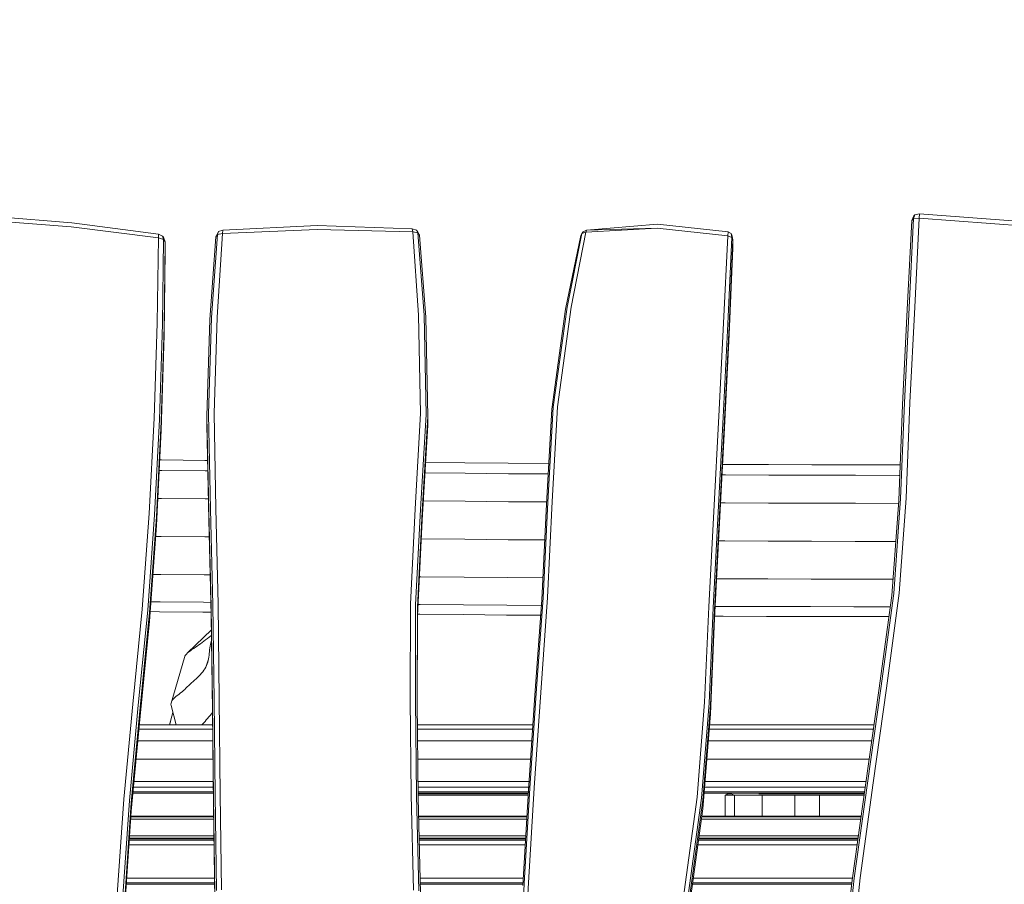
# Model space of a CAD drawing. Units: centimetres. Extents: x -2729 to 241, y -3839 to -1739.
# Drawn here: x -1302 to -1237, y -2664 to -2607 of the extents above; entities that cross this region are included whole.
import ezdxf

# ---------------------------------------------------------------- set-up
doc = ezdxf.new("R2010")
doc.units = ezdxf.units.CM
doc.styles.get("Standard").update_dxf_attribs({"font": 'arial.ttf'})
doc.dimstyles.get("Standard").update_dxf_attribs({"dimtxt": 22, "dimasz": 20, "dimexe": 0.18, "dimexo": 0.0625, "dimgap": 5, "dimtad": 1, "dimdec": 0, "dimzin": 0, "dimdsep": 46, "dimtxsty": 'Standard', "dimcen": 0.09, "dimse1": 1, "dimse2": 1, "dimadec": 0, "dimazin": 0, "dimtfac": 1, "dimtdec": 0, "dimtofl": 0, "dimtmove": 0, "dimatfit": 3, "dimfxl": 150, "dimfxlon": 1, "dimtolj": 1, "dimtzin": 0, "dimarcsym": 0})

# ---------------------------------------------------------------- blocks, each defined once
blk = doc.blocks.new('A$C04F7713F')
at = {"color": 0, "linetype": 'Continuous', "lineweight": 0}
for p, q in [((-202.854, 44.282), (-209.903, 44.836)), ((-202.823, 44.555), (-209.885, 45.111)), ((-147.641, 38.975), (-147.348, 44.837)), ((-147.332, 45.017), (-147.468, 44.702)), ((-147.348, 44.837), (-147.468, 44.702)), ((-147.274, 45.078), (-147.348, 44.837)), ((-147.348, 44.837), (-146.981, 44.864)), ((-147.274, 45.078), (-147.332, 45.017)), ((-147.274, 45.078), (-146.965, 45.139)), ((-147.272, 38.994), (-146.981, 44.864)), ((-146.965, 45.139), (-146.981, 44.864)), ((-139.642, 44.317), (-146.981, 44.864)), ((-139.612, 44.59), (-146.965, 45.139)), ((-202.854, 44.282), (-197.111, 43.554)), ((-197.11, 43.796), (-202.823, 44.555)), ((-186.653, 44.382), (-192.869, 44.067)), ((-180.383, 44.147), (-186.653, 44.382)), ((-180.383, 44.147), (-180.356, 43.949)), ((-180.099, 44.063), (-180.383, 44.147)), ((-164.257, 44.194), (-168.947, 43.936)), ((-164.233, 44.468), (-168.903, 44.055)), ((-164.257, 44.194), (-168.903, 44.055)), ((-164.257, 44.194), (-159.582, 43.682)), ((-159.565, 43.959), (-164.233, 44.468)), ((-147.763, 38.843), (-147.468, 44.702)), ((-197.195, 37.943), (-197.111, 43.554)), ((-197.11, 43.796), (-197.111, 43.554)), ((-196.778, 43.456), (-197.111, 43.554)), ((-196.834, 43.68), (-197.11, 43.796)), ((-196.834, 43.68), (-196.778, 43.6)), ((-196.834, 43.68), (-196.778, 43.456)), ((-196.778, 43.6), (-196.665, 43.297)), ((-193.728, 38.175), (-193.34, 43.627)), ((-193.609, 38.306), (-193.228, 43.776)), ((-193.203, 43.894), (-193.34, 43.627)), ((-193.228, 43.776), (-193.34, 43.627)), ((-193.252, 38.325), (-192.892, 43.845)), ((-193.152, 43.974), (-193.228, 43.776)), ((-193.228, 43.776), (-192.892, 43.845)), ((-193.152, 43.974), (-193.203, 43.894)), ((-193.152, 43.974), (-192.869, 44.067)), ((-186.653, 44.109), (-192.892, 43.845)), ((-192.869, 44.067), (-192.892, 43.845)), ((-186.653, 44.109), (-180.356, 43.949)), ((-179.967, 38.47), (-180.356, 43.949)), ((-180.02, 43.886), (-180.356, 43.949)), ((-180.099, 44.063), (-180.048, 43.979)), ((-180.099, 44.063), (-180.02, 43.886)), ((-180.048, 43.979), (-179.908, 43.738)), ((-179.609, 38.457), (-180.02, 43.886)), ((-180.02, 43.886), (-179.908, 43.738)), ((-179.49, 38.327), (-179.908, 43.738)), ((-170.277, 38.868), (-169.285, 43.705)), ((-170.187, 38.992), (-169.201, 43.856)), ((-169.915, 38.991), (-168.947, 43.936)), ((-169.201, 43.856), (-169.285, 43.705)), ((-169.122, 43.967), (-169.201, 43.856)), ((-169.201, 43.856), (-168.947, 43.936)), ((-169.122, 43.967), (-168.903, 44.055)), ((-168.903, 44.055), (-168.947, 43.936)), ((-159.871, 37.932), (-159.582, 43.682)), ((-159.601, 37.887), (-159.333, 43.592)), ((-159.565, 43.959), (-159.582, 43.682)), ((-159.333, 43.592), (-159.582, 43.682)), ((-159.362, 43.84), (-159.565, 43.959)), ((-159.362, 43.84), (-159.318, 43.768)), ((-159.362, 43.84), (-159.333, 43.592)), ((-159.333, 43.592), (-159.25, 43.438)), ((-159.318, 43.768), (-159.25, 43.438)), ((-196.85, 37.869), (-196.778, 43.456)), ((-196.778, 43.456), (-196.665, 43.297)), ((-196.734, 37.719), (-196.665, 43.297)), ((-196.665, 43.297), (-196.665, 42.734)), ((-159.51, 37.749), (-159.25, 43.438)), ((-159.51, 37.191), (-159.25, 42.88)), ((-159.25, 43.438), (-159.25, 42.88)), ((-196.734, 37.156), (-196.665, 42.734)), ((-171.1, 32.407), (-170.187, 38.992)), ((-170.811, 32.435), (-169.915, 38.991)), ((-147.955, 32.688), (-147.641, 38.975)), ((-147.588, 32.708), (-147.272, 38.994)), ((-193.805, 31.953), (-193.609, 38.306)), ((-193.441, 31.998), (-193.252, 38.325)), ((-179.841, 31.979), (-179.967, 38.47)), ((-179.476, 31.932), (-179.609, 38.457)), ((-179.355, 31.79), (-179.49, 38.327)), ((-171.195, 32.274), (-170.277, 38.868)), ((-148.078, 32.556), (-147.763, 38.843)), ((-197.402, 31.674), (-197.195, 37.943)), ((-197.048, 31.601), (-196.85, 37.869)), ((-196.93, 31.451), (-196.734, 37.719)), ((-193.926, 31.811), (-193.728, 38.175)), ((-160.184, 31.807), (-159.871, 37.932)), ((-159.903, 31.745), (-159.601, 37.887)), ((-159.809, 31.601), (-159.51, 37.749)), ((-196.93, 30.888), (-196.734, 37.156)), ((-159.809, 31.043), (-159.51, 37.191)), ((-148.325, 26.264), (-148.078, 32.556)), ((-148.203, 26.396), (-147.955, 32.688)), ((-147.841, 26.416), (-147.588, 32.708)), ((-193.926, 31.811), (-193.926, 31.244)), ((-193.799, 25.543), (-193.926, 31.811)), ((-193.682, 25.684), (-193.805, 31.953)), ((-193.329, 25.729), (-193.441, 31.998)), ((-180.192, 25.708), (-179.841, 31.979)), ((-179.841, 25.662), (-179.476, 31.932)), ((-171.542, 26.021), (-171.195, 32.274)), ((-171.447, 26.153), (-171.1, 32.407)), ((-171.159, 26.18), (-170.811, 32.435)), ((-160.512, 25.538), (-160.184, 31.807)), ((-197.721, 25.395), (-197.402, 31.674)), ((-197.365, 25.322), (-197.048, 31.601)), ((-197.247, 25.172), (-196.93, 31.451)), ((-193.799, 24.976), (-193.926, 31.244)), ((-179.724, 25.521), (-179.355, 31.79)), ((-179.724, 24.953), (-179.355, 31.223)), ((-179.355, 31.79), (-179.355, 31.223)), ((-160.229, 25.478), (-159.903, 31.745)), ((-160.134, 25.333), (-159.809, 31.601)), ((-197.247, 24.609), (-196.93, 30.888)), ((-160.134, 24.776), (-159.809, 31.043)), ((-196.913, 28.929), (-197.029, 28.93)), ((-194.056, 28.901), (-196.913, 28.929)), ((-193.879, 28.899), (-194.056, 28.901)), ((-179.5, 28.757), (-176.915, 28.733)), ((-176.915, 28.733), (-174.058, 28.709)), ((-174.058, 28.709), (-171.394, 28.688)), ((-159.934, 28.626), (-159.772, 28.625)), ((-159.772, 28.625), (-156.914, 28.618)), ((-156.914, 28.618), (-154.057, 28.612)), ((-154.057, 28.612), (-151.199, 28.608)), ((-151.199, 28.608), (-148.342, 28.604)), ((-148.342, 28.604), (-148.233, 28.603)), ((-196.896, 28.234), (-197.064, 28.235)), ((-194.039, 28.207), (-196.896, 28.234)), ((-193.865, 28.206), (-194.039, 28.207)), ((-179.541, 28.069), (-176.897, 28.046)), ((-176.897, 28.046), (-174.04, 28.022)), ((-174.04, 28.022), (-171.432, 28.002)), ((-159.97, 27.94), (-159.754, 27.939)), ((-159.754, 27.939), (-156.896, 27.932)), ((-156.896, 27.932), (-154.039, 27.925)), ((-154.039, 27.925), (-151.182, 27.918)), ((-151.182, 27.918), (-148.324, 27.91)), ((-148.324, 27.91), (-148.261, 27.91)), ((-196.899, 26.386), (-197.157, 26.388)), ((-194.042, 26.36), (-196.899, 26.386)), ((-193.827, 26.359), (-194.042, 26.36)), ((-179.649, 26.226), (-176.9, 26.202)), ((-176.9, 26.202), (-174.043, 26.178)), ((-174.043, 26.178), (-171.535, 26.159)), ((-171.845, 19.704), (-171.542, 26.021)), ((-171.75, 19.838), (-171.447, 26.153)), ((-171.464, 19.868), (-171.159, 26.18)), ((-160.066, 26.096), (-159.757, 26.095)), ((-159.757, 26.095), (-156.9, 26.088)), ((-156.9, 26.088), (-154.042, 26.08)), ((-154.042, 26.08), (-151.185, 26.071)), ((-151.185, 26.071), (-148.34, 26.061)), ((-148.784, 19.988), (-148.325, 26.264)), ((-148.661, 20.12), (-148.203, 26.396)), ((-148.299, 20.14), (-147.841, 26.416)), ((-198.175, 19.101), (-197.721, 25.395)), ((-197.816, 19.026), (-197.365, 25.322)), ((-193.634, 19.246), (-193.799, 25.543)), ((-193.521, 19.387), (-193.682, 25.684)), ((-193.179, 19.434), (-193.329, 25.729)), ((-180.5, 19.418), (-180.192, 25.708)), ((-180.162, 19.371), (-179.841, 25.662)), ((-180.048, 19.229), (-179.724, 25.521)), ((-160.839, 19.253), (-160.512, 25.538)), ((-160.555, 19.19), (-160.229, 25.478)), ((-160.46, 19.045), (-160.134, 25.333)), ((-197.697, 18.876), (-197.247, 25.172)), ((-193.634, 18.679), (-193.799, 24.976)), ((-180.048, 18.662), (-179.724, 24.953)), ((-160.46, 18.487), (-160.134, 24.776)), ((-197.697, 18.313), (-197.247, 24.609)), ((-196.922, 23.88), (-197.299, 23.883)), ((-194.065, 23.855), (-196.922, 23.88)), ((-193.77, 23.852), (-194.065, 23.855)), ((-179.788, 23.722), (-179.78, 23.722)), ((-179.78, 23.722), (-176.923, 23.697)), ((-176.923, 23.697), (-174.066, 23.673)), ((-174.066, 23.673), (-171.656, 23.655)), ((-160.196, 23.591), (-159.78, 23.59)), ((-159.78, 23.59), (-156.923, 23.583)), ((-156.923, 23.583), (-154.066, 23.574)), ((-154.066, 23.574), (-151.208, 23.564)), ((-151.208, 23.564), (-148.523, 23.554)), ((-196.959, 21.386), (-197.477, 21.391)), ((-194.102, 21.361), (-196.959, 21.386)), ((-193.704, 21.357), (-194.102, 21.361)), ((-179.916, 21.229), (-179.818, 21.228)), ((-179.818, 21.228), (-176.961, 21.202)), ((-176.961, 21.202), (-174.104, 21.179)), ((-174.104, 21.179), (-171.775, 21.161)), ((-160.325, 21.097), (-159.818, 21.095)), ((-159.818, 21.095), (-156.96, 21.088)), ((-156.96, 21.088), (-154.103, 21.08)), ((-154.103, 21.08), (-151.246, 21.071)), ((-151.246, 21.071), (-148.705, 21.062)), ((-149.505, 13.872), (-148.661, 20.12)), ((-149.135, 13.892), (-148.299, 20.14)), ((-197, 19.574), (-197.607, 19.579)), ((-194.144, 19.548), (-197, 19.574)), ((-193.657, 19.543), (-194.144, 19.548)), ((-172.308, 13.438), (-171.845, 19.704)), ((-172.212, 13.572), (-171.75, 19.838)), ((-171.922, 13.601), (-171.464, 19.868)), ((-149.63, 13.74), (-148.784, 19.988)), ((-198.809, 12.837), (-198.175, 19.101)), ((-198.445, 12.762), (-197.816, 19.026)), ((-198.325, 12.612), (-197.697, 18.876)), ((-197.034, 18.93), (-197.653, 18.935)), ((-194.178, 18.902), (-197.034, 18.93)), ((-193.64, 18.896), (-194.178, 18.902)), ((-193.559, 12.968), (-193.634, 19.246)), ((-193.447, 13.11), (-193.521, 19.387)), ((-193.111, 13.157), (-193.179, 19.434)), ((-180.516, 13.141), (-180.5, 19.418)), ((-180.178, 13.093), (-180.162, 19.371)), ((-180.065, 12.951), (-180.048, 19.229)), ((-180.01, 19.413), (-179.859, 19.412)), ((-179.859, 19.412), (-177.002, 19.386)), ((-177.002, 19.386), (-174.145, 19.362)), ((-174.145, 19.362), (-171.871, 19.345)), ((-161.117, 12.976), (-160.839, 19.253)), ((-160.828, 12.913), (-160.555, 19.19)), ((-160.731, 12.768), (-160.46, 19.045)), ((-160.419, 19.281), (-159.859, 19.279)), ((-159.859, 19.279), (-157.002, 19.272)), ((-157.002, 19.272), (-154.144, 19.265)), ((-154.144, 19.265), (-151.287, 19.258)), ((-151.287, 19.258), (-148.883, 19.252)), ((-198.325, 12.049), (-197.697, 18.313)), ((-193.559, 12.401), (-193.634, 18.679)), ((-180.064, 12.84), (-180.048, 18.662)), ((-180.043, 18.761), (-179.893, 18.76)), ((-179.893, 18.76), (-177.036, 18.734)), ((-177.036, 18.734), (-174.179, 18.71)), ((-174.179, 18.71), (-171.92, 18.692)), ((-160.731, 12.21), (-160.46, 18.487)), ((-160.453, 18.628), (-159.893, 18.626)), ((-159.893, 18.626), (-157.036, 18.619)), ((-157.036, 18.619), (-154.178, 18.613)), ((-154.178, 18.613), (-151.321, 18.608)), ((-151.321, 18.608), (-148.971, 18.605)), ((-193.623, 17.731), (-195.197, 16.214)), ((-194.335, 16.822), (-194.228, 16.906)), ((-194.228, 16.906), (-194.116, 16.99)), ((-194.116, 16.99), (-194.001, 17.075)), ((-194.001, 17.075), (-193.886, 17.162)), ((-193.886, 17.162), (-193.77, 17.249)), ((-193.77, 17.249), (-193.657, 17.337)), ((-193.615, 17.042), (-193.68, 16.784)), ((-193.68, 16.784), (-193.625, 16.905)), ((-193.657, 17.337), (-193.618, 17.368)), ((-193.625, 16.905), (-193.613, 16.924)), ((-195.197, 16.214), (-195.108, 16.287)), ((-195.108, 16.287), (-195.008, 16.36)), ((-195.008, 16.36), (-194.9, 16.433)), ((-194.9, 16.433), (-194.785, 16.507)), ((-194.785, 16.507), (-194.668, 16.582)), ((-194.668, 16.582), (-194.552, 16.659)), ((-194.552, 16.659), (-194.439, 16.739)), ((-194.439, 16.739), (-194.335, 16.822)), ((-193.761, 16.175), (-193.75, 16.295)), ((-193.75, 16.295), (-193.74, 16.415)), ((-193.74, 16.415), (-193.727, 16.538)), ((-193.727, 16.538), (-193.709, 16.661)), ((-193.709, 16.661), (-193.68, 16.784)), ((-195.405, 15.914), (-196.281, 12.912)), ((-195.405, 15.914), (-195.377, 15.991)), ((-195.377, 15.991), (-195.333, 16.067)), ((-195.333, 16.067), (-195.272, 16.141)), ((-195.272, 16.141), (-195.197, 16.214)), ((-193.824, 15.747), (-193.996, 15.28)), ((-193.848, 15.653), (-193.944, 15.385)), ((-193.9, 15.493), (-193.862, 15.602)), ((-193.862, 15.602), (-193.832, 15.713)), ((-193.832, 15.713), (-193.807, 15.826)), ((-193.807, 15.826), (-193.788, 15.941)), ((-193.788, 15.941), (-193.773, 16.057)), ((-193.773, 16.057), (-193.761, 16.175)), ((-194.269, 14.875), (-194.191, 14.974)), ((-194.191, 14.974), (-194.119, 15.074)), ((-194.119, 15.074), (-194.054, 15.176)), ((-194.054, 15.176), (-193.996, 15.28)), ((-193.996, 15.28), (-193.944, 15.385)), ((-193.944, 15.385), (-193.9, 15.493)), ((-194.923, 14.234), (-194.824, 14.321)), ((-194.824, 14.321), (-194.726, 14.41)), ((-194.726, 14.41), (-194.628, 14.5)), ((-194.628, 14.5), (-194.533, 14.591)), ((-194.533, 14.591), (-194.441, 14.684)), ((-194.441, 14.684), (-194.353, 14.779)), ((-194.353, 14.779), (-194.269, 14.875)), ((-195.647, 13.576), (-195.551, 13.652)), ((-195.551, 13.652), (-195.461, 13.731)), ((-195.461, 13.731), (-195.38, 13.812)), ((-195.38, 13.812), (-195.297, 13.895)), ((-195.297, 13.895), (-195.209, 13.978)), ((-195.209, 13.978), (-195.116, 14.063)), ((-195.116, 14.063), (-195.021, 14.148)), ((-195.021, 14.148), (-194.923, 14.234)), ((-150.516, 7.495), (-149.63, 13.74)), ((-150.389, 7.626), (-149.505, 13.872)), ((-150.008, 7.646), (-149.135, 13.892)), ((-196.281, 12.912), (-196.257, 12.988)), ((-196.257, 12.988), (-196.218, 13.064)), ((-196.218, 13.064), (-196.165, 13.138)), ((-196.165, 13.138), (-196.099, 13.211)), ((-196.099, 13.211), (-196.021, 13.284)), ((-196.021, 13.284), (-195.935, 13.356)), ((-195.935, 13.356), (-195.842, 13.428)), ((-195.842, 13.428), (-195.745, 13.502)), ((-195.745, 13.502), (-195.647, 13.576)), ((-193.377, 6.832), (-193.447, 13.11)), ((-193.043, 6.879), (-193.111, 13.157)), ((-180.449, 6.863), (-180.516, 13.141)), ((-180.109, 6.816), (-180.178, 13.093)), ((-172.736, 7.17), (-172.308, 13.438)), ((-172.641, 7.304), (-172.212, 13.572)), ((-172.353, 7.333), (-171.922, 13.601)), ((-199.392, 6.57), (-198.809, 12.837)), ((-199.021, 6.494), (-198.445, 12.762)), ((-198.898, 6.344), (-198.325, 12.612)), ((-196.289, 12.833), (-196.281, 12.912)), ((-196.28, 12.753), (-196.289, 12.833)), ((-196.28, 12.753), (-195.948, 11.469)), ((-193.489, 6.691), (-193.559, 12.968)), ((-193.489, 6.124), (-193.559, 12.401)), ((-179.996, 6.674), (-180.065, 12.951)), ((-161.618, 6.712), (-161.117, 12.976)), ((-161.331, 6.649), (-160.828, 12.913)), ((-161.235, 6.504), (-160.731, 12.768)), ((-198.898, 5.781), (-198.325, 12.049)), ((-196.318, 11.681), (-196.376, 11.469)), ((-196.158, 12.28), (-196.374, 11.469)), ((-194.127, 11.609), (-194.041, 11.702)), ((-194.041, 11.702), (-193.956, 11.797)), ((-193.956, 11.797), (-193.871, 11.894)), ((-193.871, 11.894), (-193.787, 11.992)), ((-193.787, 11.992), (-193.705, 12.092)), ((-193.705, 12.092), (-193.625, 12.193)), ((-193.625, 12.193), (-193.558, 12.284)), ((-161.235, 5.946), (-160.731, 12.21)), ((-198.403, 11.198), (-198.203, 11.198)), ((-198.378, 11.469), (-198.203, 11.469)), ((-198.203, 11.469), (-196.57, 11.469)), ((-198.203, 11.198), (-196.57, 11.198)), ((-196.57, 11.469), (-194.937, 11.469)), ((-196.57, 11.198), (-194.937, 11.198)), ((-194.937, 11.469), (-193.549, 11.469)), ((-194.937, 11.198), (-193.546, 11.198)), ((-194.255, 11.469), (-194.211, 11.517)), ((-194.211, 11.517), (-194.127, 11.609)), ((-180.049, 11.469), (-178.604, 11.469)), ((-180.046, 11.198), (-178.604, 11.198)), ((-178.604, 11.469), (-176.971, 11.469)), ((-178.604, 11.198), (-176.971, 11.198)), ((-176.971, 11.469), (-175.338, 11.469)), ((-176.971, 11.198), (-175.338, 11.198)), ((-175.338, 11.469), (-173.705, 11.469)), ((-175.338, 11.198), (-173.705, 11.198)), ((-173.705, 11.469), (-172.443, 11.469)), ((-173.705, 11.198), (-172.461, 11.198)), ((-160.813, 11.198), (-160.639, 11.198)), ((-160.791, 11.469), (-160.639, 11.469)), ((-160.639, 11.469), (-159.006, 11.469)), ((-160.639, 11.198), (-159.006, 11.198)), ((-159.006, 11.469), (-157.372, 11.469)), ((-159.006, 11.198), (-157.372, 11.198)), ((-157.372, 11.469), (-155.739, 11.469)), ((-157.372, 11.198), (-155.739, 11.198)), ((-155.739, 11.469), (-154.106, 11.469)), ((-155.739, 11.198), (-154.106, 11.198)), ((-154.106, 11.469), (-152.473, 11.469)), ((-154.106, 11.198), (-152.473, 11.198)), ((-152.473, 11.469), (-150.839, 11.469)), ((-152.473, 11.198), (-150.839, 11.198)), ((-150.839, 11.469), (-149.952, 11.469)), ((-150.839, 11.198), (-149.99, 11.198)), ((-198.475, 10.416), (-198.203, 10.416)), ((-198.203, 10.416), (-196.57, 10.416)), ((-196.57, 10.416), (-194.937, 10.416)), ((-194.937, 10.416), (-193.537, 10.416)), ((-180.037, 10.416), (-178.604, 10.416)), ((-178.604, 10.416), (-176.971, 10.416)), ((-176.971, 10.416), (-175.338, 10.416)), ((-175.338, 10.416), (-173.705, 10.416)), ((-173.705, 10.416), (-172.515, 10.416)), ((-160.876, 10.416), (-160.639, 10.416)), ((-160.639, 10.416), (-159.006, 10.416)), ((-159.006, 10.416), (-157.372, 10.416)), ((-157.372, 10.416), (-155.739, 10.416)), ((-155.739, 10.416), (-154.106, 10.416)), ((-154.106, 10.416), (-152.473, 10.416)), ((-152.473, 10.416), (-150.839, 10.416)), ((-150.839, 10.416), (-150.101, 10.416)), ((-198.584, 9.219), (-198.203, 9.219)), ((-198.203, 9.219), (-196.57, 9.219)), ((-196.57, 9.219), (-194.937, 9.219)), ((-194.937, 9.219), (-193.524, 9.219)), ((-180.024, 9.219), (-178.604, 9.219)), ((-178.604, 9.219), (-176.971, 9.219)), ((-176.971, 9.219), (-175.338, 9.219)), ((-175.338, 9.219), (-173.705, 9.219)), ((-173.705, 9.219), (-172.596, 9.219)), ((-160.972, 9.219), (-160.639, 9.219)), ((-160.639, 9.219), (-159.006, 9.219)), ((-159.006, 9.219), (-157.372, 9.219)), ((-157.372, 9.219), (-155.739, 9.219)), ((-155.739, 9.219), (-154.106, 9.219)), ((-154.106, 9.219), (-152.473, 9.219)), ((-152.473, 9.219), (-150.839, 9.219)), ((-150.839, 9.219), (-150.271, 9.219)), ((-198.753, 7.369), (-198.203, 7.369)), ((-198.718, 7.75), (-198.203, 7.75)), ((-198.203, 7.75), (-196.57, 7.75)), ((-198.203, 7.369), (-196.57, 7.369)), ((-196.57, 7.75), (-194.937, 7.75)), ((-196.57, 7.369), (-194.937, 7.369)), ((-194.937, 7.75), (-193.507, 7.75)), ((-194.937, 7.369), (-193.503, 7.369)), ((-180.008, 7.75), (-178.604, 7.75)), ((-180.004, 7.369), (-178.604, 7.369)), ((-178.604, 7.75), (-176.971, 7.75)), ((-178.604, 7.369), (-176.971, 7.369)), ((-176.971, 7.75), (-175.338, 7.75)), ((-176.971, 7.369), (-175.338, 7.369)), ((-175.338, 7.75), (-173.705, 7.75)), ((-175.338, 7.369), (-173.705, 7.369)), ((-173.705, 7.75), (-172.697, 7.75)), ((-173.705, 7.369), (-172.723, 7.369)), ((-173.097, 0.898), (-172.736, 7.17)), ((-173.005, 1.032), (-172.641, 7.304)), ((-172.728, 1.062), (-172.353, 7.333)), ((-161.121, 7.369), (-160.639, 7.369)), ((-161.09, 7.75), (-160.639, 7.75)), ((-160.639, 7.75), (-159.006, 7.75)), ((-160.639, 7.369), (-159.006, 7.369)), ((-159.006, 7.75), (-157.372, 7.75)), ((-159.006, 7.369), (-157.372, 7.369)), ((-157.372, 7.75), (-155.739, 7.75)), ((-157.372, 7.369), (-155.739, 7.369)), ((-155.739, 7.75), (-154.106, 7.75)), ((-155.739, 7.369), (-154.106, 7.369)), ((-154.106, 7.75), (-152.473, 7.75)), ((-154.106, 7.369), (-152.473, 7.369)), ((-152.473, 7.75), (-150.839, 7.75)), ((-152.473, 7.369), (-150.839, 7.369)), ((-151.387, 1.248), (-150.516, 7.495)), ((-151.255, 1.38), (-150.389, 7.626)), ((-150.862, 1.398), (-150.008, 7.646)), ((-150.839, 7.75), (-150.48, 7.75)), ((-150.839, 7.369), (-150.534, 7.369)), ((-199.834, 0.292), (-199.392, 6.57)), ((-199.452, 0.215), (-199.021, 6.494)), ((-198.79, 6.969), (-198.203, 6.969)), ((-198.781, 7.069), (-198.203, 7.069)), ((-198.203, 7.069), (-196.57, 7.069)), ((-198.203, 6.969), (-196.57, 6.969)), ((-196.57, 7.069), (-194.937, 7.069)), ((-196.57, 6.969), (-194.937, 6.969)), ((-194.937, 7.069), (-193.5, 7.069)), ((-194.937, 6.969), (-193.499, 6.969)), ((-193.405, 0.413), (-193.489, 6.691)), ((-193.293, 0.555), (-193.377, 6.832)), ((-192.959, 0.602), (-193.043, 6.879)), ((-180.299, 0.586), (-180.449, 6.863)), ((-179.955, 0.538), (-180.109, 6.816)), ((-180, 7.069), (-178.604, 7.069)), ((-178.225, 6.969), (-179.999, 6.969)), ((-179.62, 6.939), (-179.999, 6.939)), ((-179.998, 6.849), (-179.441, 6.849)), ((-179.841, 0.396), (-179.996, 6.674)), ((-179.62, 6.939), (-178.119, 6.939)), ((-178.079, 6.849), (-179.441, 6.849)), ((-178.604, 7.069), (-176.971, 7.069)), ((-178.225, 6.969), (-176.059, 6.969)), ((-176.654, 6.939), (-178.119, 6.939)), ((-178.079, 6.849), (-176.848, 6.849)), ((-176.971, 7.069), (-175.338, 7.069)), ((-175.616, 6.849), (-176.848, 6.849)), ((-176.654, 6.939), (-175.189, 6.939)), ((-173.893, 6.969), (-176.059, 6.969)), ((-175.616, 6.849), (-173.935, 6.849)), ((-175.338, 7.069), (-173.705, 7.069)), ((-173.409, 6.939), (-175.189, 6.939)), ((-172.755, 6.849), (-173.935, 6.849)), ((-173.893, 6.969), (-172.748, 6.969)), ((-173.705, 7.069), (-172.742, 7.069)), ((-173.409, 6.939), (-172.75, 6.939)), ((-162.464, 0.468), (-161.618, 6.712)), ((-162.191, 0.406), (-161.331, 6.649)), ((-162.1, 0.261), (-161.235, 6.504)), ((-161.153, 6.969), (-160.639, 6.969)), ((-161.145, 7.069), (-160.639, 7.069)), ((-160.639, 7.069), (-159.006, 7.069)), ((-160.639, 6.969), (-159.006, 6.969)), ((-159.546, 6.939), (-159.764, 6.849)), ((-159.602, 6.939), (-159.764, 6.849)), ((-159.764, 6.849), (-159.602, 6.939)), ((-159.764, 6.849), (-159.155, 6.849)), ((-159.764, 6.849), (-159.764, 5.469)), ((-159.115, 6.969), (-159.602, 6.939)), ((-159.115, 6.969), (-159.602, 6.939)), ((-159.546, 6.939), (-159.602, 6.939)), ((-159.601, 6.939), (-159.602, 6.939)), ((-159.546, 6.939), (-159.378, 6.939)), ((-159.378, 6.939), (-159.155, 6.849)), ((-159.155, 6.849), (-159.155, 5.469)), ((-157.33, 6.849), (-159.155, 6.849)), ((-159.006, 7.069), (-157.372, 7.069)), ((-159.006, 6.969), (-158.99, 6.969)), ((-158.99, 6.969), (-158.892, 6.969)), ((-158.222, 6.969), (-158.892, 6.969)), ((-158.222, 6.969), (-156.472, 6.969)), ((-155.493, 6.939), (-157.553, 6.939)), ((-157.372, 7.069), (-155.739, 7.069)), ((-157.33, 6.849), (-157.33, 5.469)), ((-157.33, 6.849), (-155.167, 6.849)), ((-154.304, 6.969), (-156.472, 6.969)), ((-155.739, 7.069), (-154.106, 7.069)), ((-155.493, 6.939), (-153.737, 6.939)), ((-155.167, 6.849), (-155.167, 5.469)), ((-153.547, 6.849), (-155.167, 6.849)), ((-154.304, 6.969), (-151.928, 6.969)), ((-154.106, 7.069), (-152.473, 7.069)), ((-152.132, 6.939), (-153.737, 6.939)), ((-153.547, 5.469), (-153.547, 6.849)), ((-153.547, 6.849), (-152.2, 6.849)), ((-152.473, 7.069), (-150.839, 7.069)), ((-150.852, 6.849), (-152.2, 6.849)), ((-152.132, 6.939), (-150.594, 6.939)), ((-150.589, 6.969), (-151.928, 6.969)), ((-150.852, 6.849), (-150.606, 6.849)), ((-150.839, 7.069), (-150.576, 7.069)), ((-199.326, 0.065), (-198.898, 6.344)), ((-193.406, -0.089), (-193.489, 6.124)), ((-162.1, -0.296), (-161.235, 5.946)), ((-199.326, -0.498), (-198.898, 5.781)), ((-193.478, 5.269), (-198.933, 5.269)), ((-198.923, 5.419), (-193.48, 5.419)), ((-193.48, 5.469), (-198.92, 5.469)), ((-179.966, 5.469), (-172.834, 5.469)), ((-172.837, 5.419), (-179.965, 5.419)), ((-172.846, 5.269), (-179.961, 5.269)), ((-150.826, 5.269), (-161.329, 5.269)), ((-150.806, 5.419), (-161.308, 5.419)), ((-161.301, 5.469), (-150.799, 5.469)), ((-155.167, 5.469), (-155.167, 5.469)), ((-153.547, 5.469), (-153.547, 5.469)), ((-193.46, 3.969), (-199.022, 3.969)), ((-199.022, 3.969), (-193.46, 3.969)), ((-193.46, 3.969), (-199.022, 3.969)), ((-199.018, 4.019), (-193.461, 4.019)), ((-193.463, 4.169), (-199.008, 4.169)), ((-179.934, 4.169), (-172.909, 4.169)), ((-172.917, 4.019), (-179.931, 4.019)), ((-179.929, 3.969), (-172.92, 3.969)), ((-179.929, 3.969), (-172.92, 3.969)), ((-172.92, 3.969), (-179.929, 3.969)), ((-161.509, 3.969), (-151.008, 3.969)), ((-151.008, 3.969), (-161.509, 3.969)), ((-151.001, 4.019), (-161.502, 4.019)), ((-161.481, 4.169), (-150.98, 4.169)), ((-193.455, 3.569), (-199.049, 3.569)), ((-199.028, 3.869), (-193.459, 3.869)), ((-179.927, 3.869), (-172.926, 3.869)), ((-179.92, 3.569), (-172.943, 3.569)), ((-161.564, 3.569), (-151.063, 3.569)), ((-161.523, 3.869), (-151.022, 3.869)), ((-193.426, 1.369), (-199.198, 1.369)), ((-179.865, 1.369), (-173.07, 1.369)), ((-161.869, 1.369), (-151.37, 1.369)), ((-151.984, -4.876), (-151.255, 1.38)), ((-151.588, -4.858), (-150.862, 1.398)), ((-193.42, 0.969), (-199.226, 0.969)), ((-199.219, 1.069), (-193.422, 1.069)), ((-179.858, 1.069), (-173.087, 1.069)), ((-179.856, 0.969), (-173.092, 0.969)), ((-173.348, -5.241), (-173.005, 1.032)), ((-173.076, -5.211), (-172.728, 1.062)), ((-161.925, 0.969), (-151.419, 0.969)), ((-161.911, 1.069), (-151.408, 1.069)), ((-152.116, -5.008), (-151.387, 1.248))]:
    blk.add_line(p, q, dxfattribs=at)
blk = doc.blocks.new('*D1')
at = {"color": 0, "lineweight": -2, "transparency": 16777216}
blk.add_line((-1821.41, -1877.674), (-778.416, -1877.674), dxfattribs=at)
at = {"color": 0, "transparency": 16777216}
for points in [[(-1821.41, -1874.341), (-1821.41, -1881.007), (-1841.41, -1877.674)], [(-778.416, -1874.341), (-778.416, -1881.007), (-758.416, -1877.674)]]:
    blk.add_solid(points, dxfattribs=at)
at = {"layer": 'Defpoints', "color": 0, "transparency": 16777216}
for p in [(-758.416, -1877.674), (-758.416, -2869.606), (-1841.41, -2870.026)]:
    blk.add_point(p, dxfattribs=at)
at = {"color": 0, "transparency": 16777216, "insert": (-1299.913, -1861.434), "char_height": 22, "attachment_point": 5}
blk.add_mtext('\\A1;1083', dxfattribs=at)
blk = doc.blocks.new('*D2')
at = {"color": 0, "lineweight": -2, "transparency": 16777216}
blk.add_line((-1627.519, -1912.674), (-978.416, -1912.674), dxfattribs=at)
at = {"color": 0, "transparency": 16777216}
for points in [[(-1627.519, -1909.341), (-1627.519, -1916.007), (-1647.519, -1912.674)], [(-978.416, -1909.341), (-978.416, -1916.007), (-958.416, -1912.674)]]:
    blk.add_solid(points, dxfattribs=at)
at = {"layer": 'Defpoints', "color": 0, "transparency": 16777216}
for p in [(-958.416, -1912.674), (-1647.519, -2845.461), (-958.416, -2869.606)]:
    blk.add_point(p, dxfattribs=at)
at = {"color": 0, "transparency": 16777216, "insert": (-1302.967, -1896.441), "char_height": 22, "attachment_point": 5}
blk.add_mtext('\\A1;689', dxfattribs=at)
blk = doc.blocks.new('*D3')
at = {"color": 0, "lineweight": -2, "transparency": 16777216}
blk.add_line((86.586, -3176.159), (86.586, -2505.957), dxfattribs=at)
at = {"color": 0, "transparency": 16777216}
for points in [[(83.252, -2505.957), (89.919, -2505.957), (86.586, -2485.957)], [(83.252, -3176.159), (89.919, -3176.159), (86.586, -3196.159)]]:
    blk.add_solid(points, dxfattribs=at)
at = {"layer": 'Defpoints', "color": 0, "transparency": 16777216}
for p in [(-1346.29, -2485.957), (86.586, -2485.957), (-1312.456, -3196.159)]:
    blk.add_point(p, dxfattribs=at)
at = {"color": 0, "transparency": 16777216, "insert": (70.353, -2841.058), "char_height": 22, "attachment_point": 5, "rotation": 90}
blk.add_mtext('\\A1;710', dxfattribs=at)
blk = doc.blocks.new('*D4')
at = {"color": 0, "lineweight": -2, "transparency": 16777216}
blk.add_line((51.586, -3026.159), (51.586, -2655.957), dxfattribs=at)
at = {"color": 0, "transparency": 16777216}
for points in [[(48.252, -2655.957), (54.919, -2655.957), (51.586, -2635.957)], [(48.252, -3026.159), (54.919, -3026.159), (51.586, -3046.159)]]:
    blk.add_solid(points, dxfattribs=at)
at = {"layer": 'Defpoints', "color": 0, "transparency": 16777216}
for p in [(-1346.29, -2635.957), (51.586, -2635.957), (-1312.456, -3046.159)]:
    blk.add_point(p, dxfattribs=at)
at = {"color": 0, "transparency": 16777216, "insert": (35.353, -2841.058), "char_height": 22, "attachment_point": 5, "rotation": 90}
blk.add_mtext('\\A1;410', dxfattribs=at)

msp = doc.modelspace()

# ---------------------------------------------------------------- block references
msp.add_blockref('A$C04F7713F', (-1095.453, -2665.199))

# ---------------------------------------------------------------- dimensions: what is measured, and where the dimension line sits
for base, p1, p2, picture, middle in [((-758.416, -1877.674), (-1841.41, -2870.026), (-758.416, -2869.606), '*D1', (-1299.913, -1861.434)), ((-958.416, -1912.674), (-1647.519, -2845.461), (-958.416, -2869.606), '*D2', (-1302.967, -1896.441))]:
    dim = msp.add_linear_dim(base=base, p1=p1, p2=p2, dimstyle='Standard')
    dim.commit()
    dim.dimension.update_dxf_attribs({"geometry": picture, "text_midpoint": middle})
for base, p1, p2, picture, middle in [((86.586, -2485.957), (-1312.456, -3196.159), (-1346.29, -2485.957), '*D3', (70.353, -2841.058)), ((51.586, -2635.957), (-1312.456, -3046.159), (-1346.29, -2635.957), '*D4', (35.353, -2841.058))]:
    dim = msp.add_linear_dim(base=base, p1=p1, p2=p2, angle=90, dimstyle='Standard')
    dim.commit()
    dim.dimension.update_dxf_attribs({"geometry": picture, "text_midpoint": middle})

doc.saveas('drawing.dxf')
